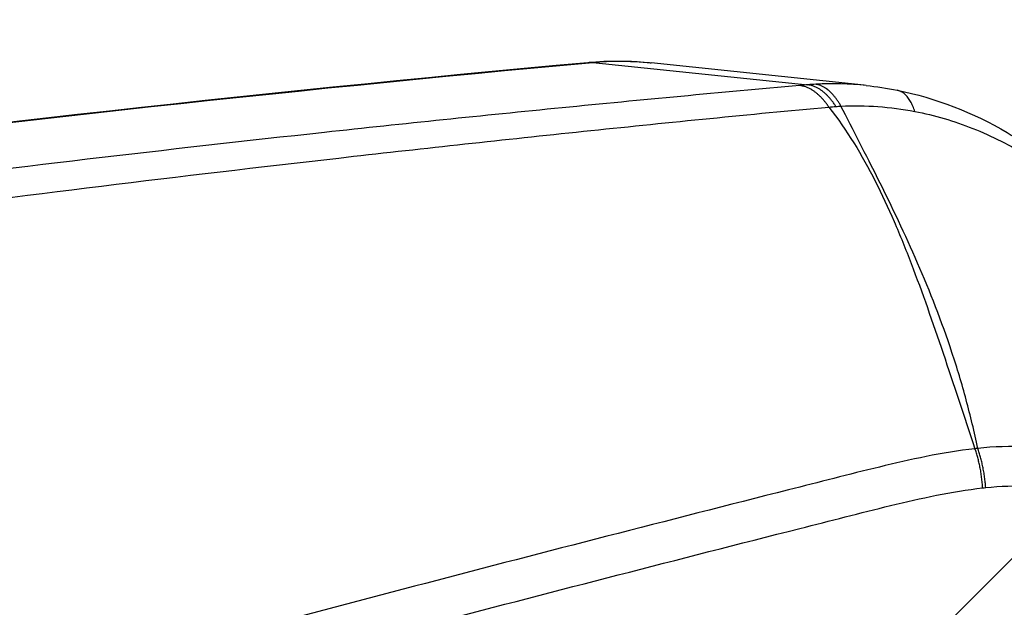
# Model space of a CAD drawing. Units: millimetres. Extents: x -7007 to 6998, y -5642 to 5736.
# Drawn here: x -3350 to -3301, y 2534 to 2563 of the extents above; entities that cross this region are included whole.
import ezdxf

# ---------------------------------------------------------------- set-up
doc = ezdxf.new("R2010")
doc.units = ezdxf.units.MM
doc.header["$LTSCALE"] = 20
doc.linetypes.add('HIDDEN', pattern=[9.525, 6.35, -3.175])
doc.layers.add('2d', color=230, linetype='Continuous')
doc.layers.add('EN16630-TrainingSpace_Hatch', color=20, linetype='HIDDEN')

msp = doc.modelspace()

# ---------------------------------------------------------------- hatches: boundary and pattern name
at = {"layer": 'EN16630-TrainingSpace_Hatch'}
h = msp.add_hatch(dxfattribs=at)
h.set_pattern_fill('ANSI31', color=256, scale=100)
h.paths.add_polyline_path([(-2246.096, 3395.457, -1), (-2246.096, 1395.457), (-3956.096, 1395.457), (-4611.096, 1395.832, -1), (-4611.096, 3395.832), (-3927.103, 3395.457)])

# ---------------------------------------------------------------- linework, layer by layer
at = {"layer": '2d'}
for p, q in [((-3321.249, 2561.338), (-3310.577, 2560.226)), ((-3307.787, 2560.201), (-3318.365, 2561.319))]:
    msp.add_line(p, q, dxfattribs=at)
at = {"layer": '2d', "extrusion": (0, 0, -1)}
msp.add_ellipse((-3321.046, 2556.36), major_axis=(0.453, -4.979), ratio=0.510695, start_param=3.141593, end_param=3.239137, dxfattribs=at)
at = {"layer": '2d'}
for points in [[(-3321.499, 2561.339), (-3320.452, 2561.434), (-3319.4, 2561.428), (-3318.365, 2561.319)], [(-3310.577, 2560.226), (-3310.715, 2560.214), (-3310.851, 2560.202), (-3310.986, 2560.19)], [(-3310.189, 2560.253), (-3310.32, 2560.246), (-3310.45, 2560.237), (-3310.577, 2560.226)], [(-3307.688, 2560.19), (-3308.521, 2560.278), (-3309.354, 2560.299), (-3310.189, 2560.253)], [(-3307.688, 2560.19), (-3307.169, 2560.136), (-3306.651, 2560.057), (-3306.139, 2559.954)], [(-3309.534, 2559.121), (-3309.418, 2559.131), (-3309.301, 2559.14), (-3309.183, 2559.15)], [(-3309.183, 2559.15), (-3309.102, 2559.157), (-3309.019, 2559.163), (-3308.935, 2559.17)], [(-3308.935, 2559.17), (-3307.705, 2559.227), (-3306.491, 2559.14), (-3305.269, 2558.905)], [(-3302.147, 2542.189), (-3302.192, 2542.183), (-3302.237, 2542.178), (-3302.281, 2542.173)], [(-3301.9, 2540.23), (-3301.849, 2540.236), (-3301.799, 2540.242), (-3301.749, 2540.248)]]:
    msp.add_open_spline(points, degree=3, dxfattribs=at)
for points, knots in [([(-3321.249, 2561.338), (-3320.796, 2561.379), (-3320.344, 2561.399), (-3319.442, 2561.399), (-3318.992, 2561.378), (-3318.486, 2561.331), (-3318.425, 2561.325), (-3318.365, 2561.319)], [0, 0, 0, 0, 0.001582746, 0.001582746, 0.003165492, 0.003165492, 0.00338208, 0.00338208, 0.00338208, 0.00338208]), ([(-3508.491, 2529.921), (-3479.952, 2536.892), (-3451.396, 2542.883), (-3389.085, 2553.765), (-3355.285, 2558.263), (-3321.499, 2561.339)], [0, 0, 0, 0, 10.004831, 10.004831, 21.829931, 21.829931, 21.829931, 21.829931]), ([(-3508.082, 2529.946), (-3492.498, 2533.753), (-3476.934, 2537.261), (-3445.816, 2543.685), (-3430.263, 2546.6), (-3383.592, 2554.451), (-3352.459, 2558.496), (-3321.249, 2561.338)], [0, 0, 0, 0, 0.0545493, 0.0545493, 0.1090986, 0.1090986, 0.2181972, 0.2181972, 0.2181972, 0.2181972]), ([(-3310.986, 2560.19), (-3314.914, 2559.841), (-3318.851, 2559.472), (-3326.718, 2558.696), (-3330.65, 2558.289), (-3342.439, 2557.012), (-3350.291, 2556.086), (-3373.828, 2553.079), (-3389.492, 2550.772), (-3436.328, 2542.957), (-3467.367, 2536.553), (-3498.219, 2528.95)], [0, 0, 0, 0, 0.0625, 0.0625, 0.125, 0.125, 0.25, 0.25, 0.5, 0.5, 1, 1, 1, 1]), ([(-3306.139, 2559.954), (-3304.237, 2559.574), (-3302.369, 2558.855), (-3300.418, 2557.698), (-3300.157, 2557.534), (-3299.901, 2557.364)], [0, 0, 0, 0, 0.6083954, 0.6083954, 0.7036622, 0.7036622, 0.7036622, 0.7036622]), ([(-3496.687, 2527.311), (-3465.859, 2534.96), (-3434.843, 2541.424), (-3388.031, 2549.372), (-3372.374, 2551.73), (-3348.846, 2554.83), (-3340.996, 2555.79), (-3329.211, 2557.123), (-3325.28, 2557.549), (-3317.416, 2558.366), (-3313.484, 2558.765), (-3309.534, 2559.121)], [0, 0, 0, 0, 0.5, 0.5, 0.75, 0.75, 0.875, 0.875, 0.9375, 0.9375, 1, 1, 1, 1]), ([(-3309.534, 2559.121), (-3308.641, 2557.976), (-3307.894, 2556.743), (-3306.904, 2554.798), (-3306.596, 2554.133), (-3306.005, 2552.77), (-3305.723, 2552.073), (-3304.901, 2549.934), (-3304.385, 2548.453), (-3303.346, 2545.383), (-3302.825, 2543.797), (-3302.281, 2542.173)], [0.0016165, 0.0016165, 0.0016165, 0.0016165, 0.00716135, 0.00716135, 0.00993377, 0.00993377, 0.01270619, 0.01270619, 0.01825104, 0.01825104, 0.02379589, 0.02379589, 0.02379589, 0.02379589]), ([(-3302.147, 2542.189), (-3302.312, 2543.005), (-3302.504, 2543.81), (-3302.932, 2545.396), (-3303.168, 2546.179), (-3303.931, 2548.482), (-3304.513, 2549.965), (-3305.749, 2552.808), (-3306.402, 2554.168), (-3307.701, 2556.77), (-3308.341, 2558), (-3308.935, 2559.17)], [0.00100591, 0.00100591, 0.00100591, 0.00100591, 0.00377472, 0.00377472, 0.00654353, 0.00654353, 0.01208115, 0.01208115, 0.01761877, 0.01761877, 0.0231564, 0.0231564, 0.0231564, 0.0231564]), ([(-3305.269, 2558.905), (-3304.291, 2558.717), (-3303.328, 2558.436), (-3301.443, 2557.689), (-3300.512, 2557.221), (-3299.631, 2556.663)], [0, 0, 0, 0, 0.5, 0.5, 1, 1, 1, 1]), ([(-3261.864, 2418.128), (-3260.326, 2418.128), (-3258.765, 2418.307), (-3256.448, 2418.924), (-3255.685, 2419.174), (-3254.102, 2419.893), (-3253.306, 2420.405), (-3252.284, 2421.3), (-3251.964, 2421.621), (-3251.359, 2422.31), (-3251.072, 2422.684), (-3250.294, 2423.854), (-3249.873, 2424.704), (-3249.237, 2426.482), (-3249.016, 2427.388), (-3248.855, 2428.844), (-3248.837, 2429.345), (-3248.841, 2430.251), (-3248.854, 2430.671), (-3248.918, 2432.782), (-3248.977, 2434.446), (-3249.09, 2437.793), (-3249.146, 2439.466), (-3249.315, 2444.485), (-3249.428, 2447.83), (-3249.761, 2457.864), (-3249.984, 2464.553), (-3250.417, 2477.924), (-3250.624, 2484.607), (-3250.851, 2492.124), (-3250.877, 2492.959), (-3250.925, 2494.627), (-3250.936, 2495.442), (-3251.08, 2498.146), (-3251.401, 2499.968), (-3252.452, 2503.434), (-3253.164, 2505.064), (-3254.988, 2508.105), (-3256.073, 2509.465), (-3257.925, 2511.214), (-3258.52, 2511.679), (-3259.696, 2512.658), (-3260.283, 2513.151), (-3262.047, 2514.635), (-3263.232, 2515.634), (-3266.763, 2518.582), (-3269.112, 2520.551), (-3276.144, 2526.471), (-3280.811, 2530.433), (-3286.635, 2535.388), (-3287.799, 2536.377), (-3289.526, 2537.869), (-3290.088, 2538.379), (-3291.404, 2539.405), (-3292.099, 2539.865), (-3293.518, 2540.659), (-3294.243, 2540.997), (-3295.75, 2541.566), (-3296.538, 2541.795), (-3298.908, 2542.287), (-3300.514, 2542.365), (-3302.147, 2542.189)], [0, 0, 0, 0, 0.03125, 0.03125, 0.046875, 0.046875, 0.0625, 0.0625, 0.070312, 0.070312, 0.078125, 0.078125, 0.09375, 0.09375, 0.109375, 0.109375, 0.117187, 0.117187, 0.125, 0.125, 0.15625, 0.15625, 0.1875, 0.1875, 0.25, 0.25, 0.375, 0.375, 0.5, 0.5, 0.515625, 0.515625, 0.53125, 0.53125, 0.5625, 0.5625, 0.59375, 0.59375, 0.625, 0.625, 0.640625, 0.640625, 0.65625, 0.65625, 0.6875, 0.6875, 0.75, 0.75, 0.875, 0.875, 0.90625, 0.90625, 0.921875, 0.921875, 0.9375, 0.9375, 0.953125, 0.953125, 0.96875, 0.96875, 1, 1, 1, 1]), ([(-3302.281, 2542.173), (-3303.927, 2541.988), (-3305.497, 2541.636), (-3308.548, 2540.898), (-3310.043, 2540.512), (-3314.548, 2539.37), (-3317.551, 2538.604), (-3326.558, 2536.288), (-3332.559, 2534.719), (-3350.538, 2529.905), (-3362.494, 2526.568), (-3398.273, 2516.109), (-3421.976, 2508.477), (-3457.324, 2496.193), (-3469.077, 2491.953), (-3483.708, 2486.444), (-3486.631, 2485.332), (-3491.011, 2483.649), (-3492.47, 2483.085), (-3495.386, 2481.953), (-3496.846, 2481.381), (-3501.219, 2479.653), (-3504.13, 2478.483), (-3507.763, 2476.991), (-3508.489, 2476.692), (-3509.941, 2476.089), (-3510.665, 2475.788), (-3512.849, 2474.86), (-3514.312, 2474.197), (-3517.202, 2472.71), (-3518.621, 2471.889), (-3521.362, 2470.007), (-3522.683, 2468.943), (-3525.174, 2466.514), (-3526.322, 2465.177), (-3528.352, 2462.267), (-3529.231, 2460.722), (-3530.375, 2458.214), (-3530.715, 2457.344), (-3531.318, 2455.64), (-3531.594, 2454.777), (-3532.332, 2452.146), (-3532.697, 2450.361), (-3533.536, 2444.965), (-3533.754, 2441.4), (-3534.401, 2430.809), (-3534.723, 2423.738), (-3535.17, 2409.602), (-3535.297, 2402.531), (-3535.329, 2395.457)], [0, 0, 0, 0, 0.015625, 0.015625, 0.03125, 0.03125, 0.0625, 0.0625, 0.125, 0.125, 0.25, 0.25, 0.5, 0.5, 0.625, 0.625, 0.65625, 0.65625, 0.671875, 0.671875, 0.6875, 0.6875, 0.71875, 0.71875, 0.726562, 0.726562, 0.734375, 0.734375, 0.75, 0.75, 0.765625, 0.765625, 0.78125, 0.78125, 0.796875, 0.796875, 0.8125, 0.8125, 0.820313, 0.820313, 0.828125, 0.828125, 0.84375, 0.84375, 0.875, 0.875, 0.9375, 0.9375, 1, 1, 1, 1]), ([(-3301.749, 2540.248), (-3300.282, 2540.4), (-3298.845, 2540.328), (-3296.71, 2539.887), (-3296.002, 2539.684), (-3294.632, 2539.176), (-3293.965, 2538.871), (-3292.668, 2538.156), (-3292.035, 2537.744), (-3290.827, 2536.818), (-3290.257, 2536.303), (-3288.52, 2534.801), (-3287.355, 2533.811), (-3281.53, 2528.854), (-3276.867, 2524.887), (-3269.852, 2518.952), (-3267.511, 2516.976), (-3263.993, 2514.018), (-3262.826, 2513.026), (-3261.071, 2511.542), (-3260.485, 2511.049), (-3259.31, 2510.067), (-3258.701, 2509.59), (-3257.06, 2508.004), (-3256.097, 2506.773), (-3254.477, 2504.023), (-3253.845, 2502.552), (-3252.907, 2499.414), (-3252.625, 2497.794), (-3252.495, 2495.358), (-3252.481, 2494.515), (-3252.432, 2492.843), (-3252.406, 2492.008), (-3252.176, 2484.488), (-3251.975, 2477.802), (-3251.558, 2464.43), (-3251.345, 2457.743), (-3251.026, 2447.712), (-3250.918, 2444.368), (-3250.755, 2439.352), (-3250.701, 2437.681), (-3250.592, 2434.337), (-3250.534, 2432.661), (-3250.473, 2430.58), (-3250.46, 2430.163), (-3250.458, 2429.357), (-3250.474, 2428.974), (-3250.602, 2427.823), (-3250.784, 2427.073), (-3251.297, 2425.629), (-3251.627, 2424.957), (-3252.215, 2424.034), (-3252.433, 2423.734), (-3252.907, 2423.167), (-3253.156, 2422.903), (-3253.947, 2422.163), (-3254.538, 2421.738), (-3255.855, 2421.086), (-3256.555, 2420.835), (-3258.668, 2420.227), (-3260.12, 2420.043), (-3261.576, 2420.043)], [0, 0, 0, 0, 0.03125, 0.03125, 0.046875, 0.046875, 0.0625, 0.0625, 0.078125, 0.078125, 0.09375, 0.09375, 0.125, 0.125, 0.25, 0.25, 0.3125, 0.3125, 0.34375, 0.34375, 0.359375, 0.359375, 0.375, 0.375, 0.40625, 0.40625, 0.4375, 0.4375, 0.46875, 0.46875, 0.484375, 0.484375, 0.5, 0.5, 0.625, 0.625, 0.75, 0.75, 0.8125, 0.8125, 0.84375, 0.84375, 0.875, 0.875, 0.882813, 0.882813, 0.890625, 0.890625, 0.90625, 0.90625, 0.921875, 0.921875, 0.929688, 0.929688, 0.9375, 0.9375, 0.953125, 0.953125, 0.96875, 0.96875, 1, 1, 1, 1]), ([(-3533.511, 2395.457), (-3533.48, 2402.509), (-3533.352, 2409.558), (-3532.907, 2423.654), (-3532.586, 2430.702), (-3531.939, 2441.259), (-3531.72, 2444.771), (-3530.914, 2449.957), (-3530.566, 2451.653), (-3529.872, 2454.13), (-3529.611, 2454.947), (-3529.038, 2456.564), (-3528.726, 2457.36), (-3527.668, 2459.68), (-3526.844, 2461.129), (-3524.97, 2463.816), (-3523.9, 2465.064), (-3521.571, 2467.336), (-3520.332, 2468.336), (-3517.729, 2470.123), (-3516.367, 2470.912), (-3513.566, 2472.354), (-3512.138, 2473.001), (-3509.977, 2473.92), (-3509.253, 2474.22), (-3507.808, 2474.821), (-3507.085, 2475.119), (-3503.467, 2476.605), (-3500.566, 2477.772), (-3496.206, 2479.495), (-3494.751, 2480.065), (-3491.837, 2481.195), (-3490.38, 2481.758), (-3486.004, 2483.44), (-3483.084, 2484.55), (-3468.467, 2490.054), (-3456.724, 2494.289), (-3421.4, 2506.564), (-3397.713, 2514.19), (-3361.95, 2524.643), (-3349.994, 2527.98), (-3332.013, 2532.797), (-3326.011, 2534.367), (-3316.998, 2536.686), (-3313.992, 2537.454), (-3309.482, 2538.599), (-3307.98, 2538.988), (-3304.962, 2539.719), (-3303.443, 2540.057), (-3301.9, 2540.23)], [0, 0, 0, 0, 0.062472, 0.062472, 0.124974, 0.124974, 0.156225, 0.156225, 0.171851, 0.171851, 0.179663, 0.179663, 0.187476, 0.187476, 0.203101, 0.203101, 0.218727, 0.218727, 0.234352, 0.234352, 0.249978, 0.249978, 0.265603, 0.265603, 0.273416, 0.273416, 0.281229, 0.281229, 0.31248, 0.31248, 0.328105, 0.328105, 0.343731, 0.343731, 0.374982, 0.374982, 0.499985, 0.499985, 0.749993, 0.749993, 0.874996, 0.874996, 0.937498, 0.937498, 0.968749, 0.968749, 0.984375, 0.984375, 1, 1, 1, 1])]:
    msp.add_open_spline(points, degree=3, knots=knots, dxfattribs=at)
for points, weights in [([(-3309.534, 2559.121), (-3310.205, 2560.107), (-3310.986, 2560.19)], [1, 0.951448262791, 1]), ([(-3309.183, 2559.15), (-3309.828, 2560.14), (-3310.577, 2560.226)], [1, 0.951309830935, 1]), ([(-3308.935, 2559.17), (-3309.506, 2560.165), (-3310.189, 2560.253)], [1, 0.950956394527, 1]), ([(-3305.269, 2558.905), (-3305.566, 2559.84), (-3306.139, 2559.954)], [1, 0.94850937501, 0.992864549931]), ([(-3301.9, 2540.23), (-3301.962, 2541.262), (-3302.281, 2542.173)], [1, 0.963331055396, 1]), ([(-3301.749, 2540.248), (-3301.82, 2541.279), (-3302.147, 2542.189)], [1, 0.963324318414, 1])]:
    msp.add_rational_spline(points, weights, degree=2, dxfattribs=at)

doc.saveas('drawing.dxf')
